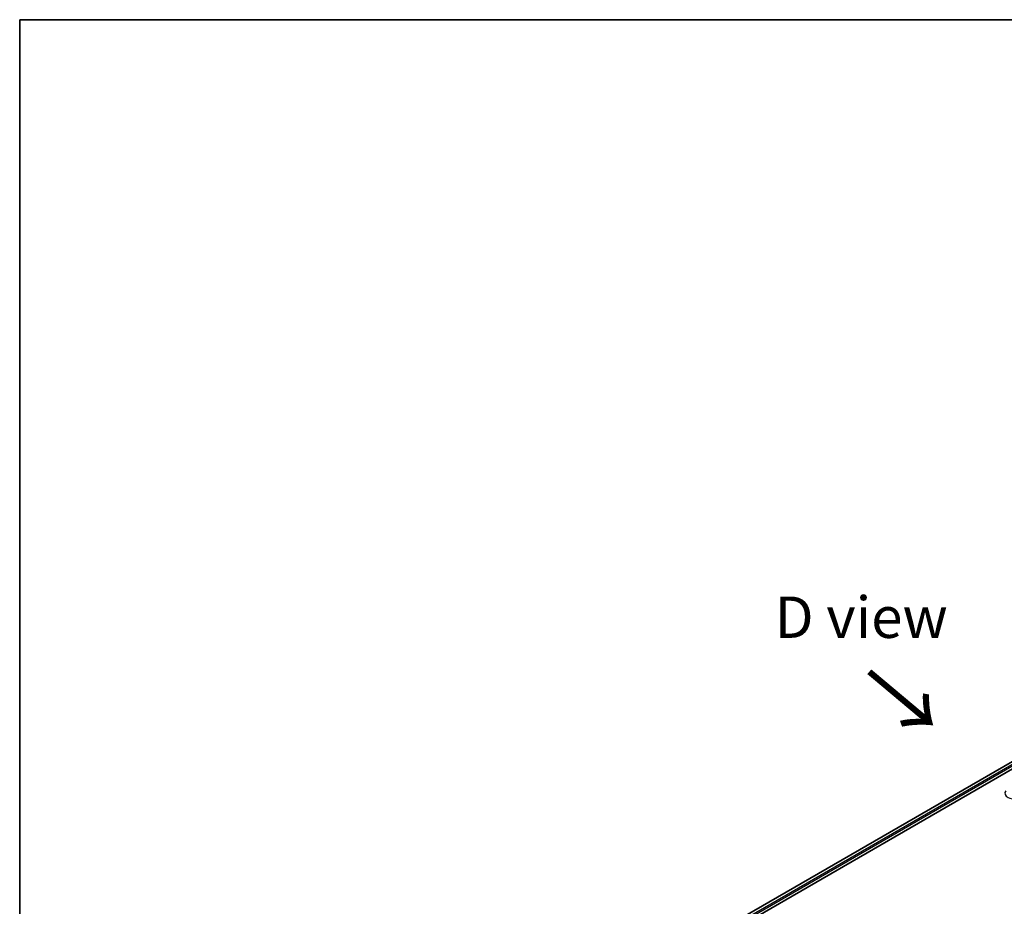
# Model space of a CAD drawing. Units: millimetres. Extents: x 0 to 7684, y 0 to 1405.
# Drawn here: x 0 to 149, y 569 to 702 of the extents above; entities that cross this region are included whole.
import ezdxf

# ---------------------------------------------------------------- set-up
doc = ezdxf.new("R2010")
doc.units = ezdxf.units.MM
doc.header["$LTSCALE"] = 2.5
for name, color, linetype, lineweight in [('Border (ISO)', 7, 'Continuous', 35), ('Symbol (ISO)', 7, 'Continuous', 18), ('Visible (ISO)', 7, 'Continuous', 35), ('Visible Narrow (ISO)', 7, 'Continuous', 25)]:
    doc.layers.add(name, color=color, linetype=linetype, lineweight=lineweight)
doc.styles.add('Note Text (TK)', font='MS PGothic.ttf')

# ---------------------------------------------------------------- blocks, each defined once
blk = doc.blocks.new('図面枠 tk図枠')
at = {"layer": 'Border (ISO)'}
for q in [(405.5, 289), (14.5, 8)]:
    blk.add_line((14.5, 289), q, dxfattribs=at)

msp = doc.modelspace()

# ---------------------------------------------------------------- linework, layer by layer
at = {"layer": 'Visible (ISO)'}
for p, q in [((77.8509, 547.7623), (215.7367, 627.3707)), ((213.3072, 627.1045), (78.9966, 549.5602))]:
    msp.add_line(p, q, dxfattribs=at)
at = {"layer": 'Visible Narrow (ISO)'}
for p, q in [((213.3822, 627.097), (79.0405, 549.5348)), ((213.7568, 626.8808), (79.409, 549.315)), ((213.8629, 626.6971), (79.5126, 549.1299))]:
    msp.add_line(p, q, dxfattribs=at)
msp.add_ellipse((150.2233, 585.6884), major_axis=(-1.4338, 0), ratio=0.57735027, start_param=5.8056187, end_param=9.90234457, dxfattribs=at)

# ---------------------------------------------------------------- block references
at = {"xscale": 2.5, "yscale": 2.5, "zscale": 2.5}
msp.add_blockref('図面枠 tk図枠', (-36.25, -20), dxfattribs=at)

# ---------------------------------------------------------------- texts
at = {"layer": 'Symbol (ISO)', "color": 7, "insert": (127.1082, 612.2786), "char_height": 6.25, "attachment_point": 5, "line_spacing_factor": 1.5, "style": 'Note Text (TK)'}
msp.add_mtext('\\fＭＳ Ｐゴシック|b0|i0;D view', dxfattribs=at)
at = {"layer": 'Symbol (ISO)', "color": 7, "insert": (127.7849, 604.2586), "char_height": 10, "attachment_point": 4, "rotation": 320, "line_spacing_factor": 1.5, "style": 'Note Text (TK)'}
msp.add_mtext('\\fＭＳ Ｐゴシック|b0|i0;{\\H10.0000;→}', dxfattribs=at)

doc.saveas('drawing.dxf')
